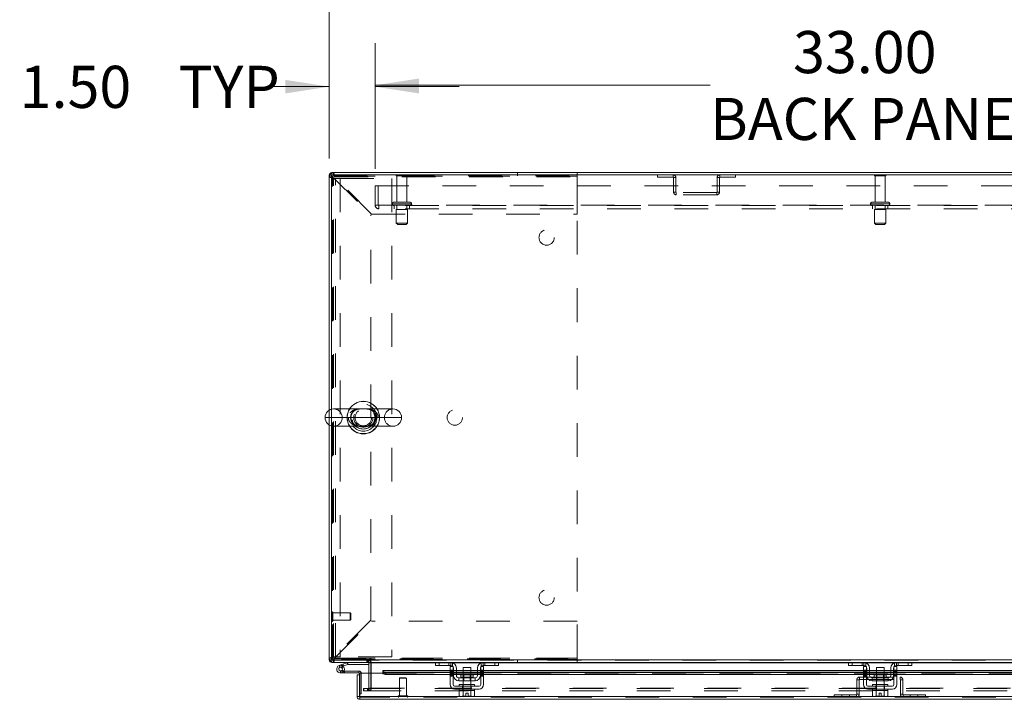
# Model space of a CAD drawing. Units: inches. Extents: x 0 to 23.4, y 0 to 16.5.
# Drawn here: x 3.3 to 6.2, y 13.4 to 15.4 of the extents above; entities that cross this region are included whole.
import ezdxf

# ---------------------------------------------------------------- set-up
doc = ezdxf.new("R2010")
doc.units = ezdxf.units.IN
doc.header["$MEASUREMENT"] = 0
doc.linetypes.add('HIDDEN', pattern=[0.075, 0.05, -0.025])
doc.styles.add('SLDTEXTSTYLE0', font='TXT', dxfattribs={"width": 0.75})
doc.dimstyles.new('SLDDIMSTYLE0', dxfattribs={"dimtxt": 0.125, "dimasz": 0.13, "dimexe": 0, "dimexo": 0.0625, "dimgap": 0.03125, "dimtad": 0, "dimtih": 1, "dimtoh": 1, "dimlfac": 11, "dimrnd": 1e-09, "dimzin": 4, "dimdsep": 46, "dimtxsty": 'SLDTEXTSTYLE0', "dimsah": 1, "dimcen": 0.09, "dimadec": 0, "dimazin": 1, "dimtfac": 1, "dimtofl": 0, "dimtmove": 0, "dimatfit": 3, "dimfxl": 1, "dimfrac": 2, "dimtolj": 1, "dimtzin": 12, "dimarcsym": 0})
doc.dimstyles.new('SLDDIMSTYLE4', dxfattribs={"dimtxt": 0.125, "dimasz": 0.13, "dimexe": 0, "dimexo": 0.0625, "dimgap": 0.03125, "dimtad": 0, "dimtih": 1, "dimtoh": 1, "dimlfac": 11, "dimrnd": 1e-09, "dimzin": 4, "dimdsep": 46, "dimtxsty": 'SLDTEXTSTYLE0', "dimsah": 1, "dimcen": 0.09, "dimadec": 0, "dimazin": 1, "dimtfac": 1, "dimtmove": 0, "dimatfit": 0, "dimfxl": 1, "dimfrac": 2, "dimtolj": 1, "dimtzin": 12, "dimarcsym": 0})

# ---------------------------------------------------------------- blocks, each defined once
blk = doc.blocks.new('_D_16')
at = {"color": 7, "linetype": 'Continuous', "lineweight": 0}
for p, q in [((4.2228, 15.0049), (4.2228, 15.7647)), ((5.6513, 15.7643), (6.067, 15.7643)), ((7.4955, 15.0049), (7.4955, 15.7647)), ((4.2228, 15.6397), (5.5267, 15.6397)), ((7.4955, 15.6397), (6.1916, 15.6397)), ((6.067, 15.5151), (5.6513, 15.5151))]:
    blk.add_line(p, q, dxfattribs=at)
for centre, start, end in [((5.6513, 15.6397), 90, 270), ((6.067, 15.6397), 270, 90)]:
    blk.add_arc(centre, 0.1246, start, end, dxfattribs=at)
for points in [[(4.2228, 15.6397), (4.3528, 15.6197), (4.3528, 15.6597)], [(7.4955, 15.6397), (7.3655, 15.6597), (7.3655, 15.6197)]]:
    blk.add_solid(points, dxfattribs=at)
at = {"color": 7, "linetype": 'Continuous', "lineweight": 0, "insert": (5.6513, 15.7016, 0.0004), "char_height": 0.125, "attachment_point": 1, "style": 'SLDTEXTSTYLE0'}
blk.add_mtext('36.00', dxfattribs=at)
blk = doc.blocks.new('_D_18')
at = {"color": 7, "linetype": 'Continuous', "lineweight": 0}
for p, q in [((4.2228, 15.0049), (4.2228, 15.343)), ((4.3591, 14.9739), (4.3591, 15.343)), ((4.2228, 15.218), (4.0428, 15.218)), ((4.3591, 15.218), (4.6091, 15.218))]:
    blk.add_line(p, q, dxfattribs=at)
for points in [[(4.2228, 15.218), (4.0928, 15.238), (4.0928, 15.198)], [(4.3591, 15.218), (4.4891, 15.198), (4.4891, 15.238)]]:
    blk.add_solid(points, dxfattribs=at)
at = {"color": 7, "linetype": 'Continuous', "lineweight": 0, "char_height": 0.125, "attachment_point": 1, "style": 'SLDTEXTSTYLE0'}
for s, insert in [('1.50', (3.3036, 15.2799, 0.0004)), ('TYP', (3.7753, 15.2799, 0.0004))]:
    blk.add_mtext(s, dxfattribs=dict(at, insert=insert))
blk = doc.blocks.new('_D_19')
at = {"color": 7, "linetype": 'Continuous', "lineweight": 0}
for p, q in [((4.3591, 14.9739), (4.3591, 15.347)), ((7.3591, 14.9739), (7.3591, 15.347)), ((4.3591, 15.222), (5.3539, 15.222)), ((7.3591, 15.222), (6.3644, 15.222))]:
    blk.add_line(p, q, dxfattribs=at)
for points in [[(4.3591, 15.222), (4.4891, 15.202), (4.4891, 15.242)], [(7.3591, 15.222), (7.2291, 15.242), (7.2291, 15.202)]]:
    blk.add_solid(points, dxfattribs=at)
at = {"color": 7, "linetype": 'Continuous', "lineweight": 0, "char_height": 0.125, "attachment_point": 1, "style": 'SLDTEXTSTYLE0'}
for s, insert in [('33.00', (5.6005, 15.3831, 0.0004)), ('BACK PANEL', (5.3539, 15.1847, 0.0004))]:
    blk.add_mtext(s, dxfattribs=dict(at, insert=insert))

msp = doc.modelspace()

# ---------------------------------------------------------------- linework, layer by layer
at = {"color": 7, "linetype": 'Continuous', "lineweight": 15}
for p, q in [((4.22957, 14.95486), (4.22278, 14.95486)), ((4.22278, 14.25741), (4.22278, 14.95486)), ((7.48872, 14.95604), (4.22957, 14.95604)), ((4.22957, 14.95604), (4.22957, 14.26029)), ((4.23075, 14.95604), (4.23075, 14.96283)), ((7.48753, 14.96283), (4.23075, 14.96283)), ((4.41218, 14.26112), (4.23605, 14.26112)), ((4.22278, 13.51626), (4.22278, 14.2137)), ((4.22957, 14.21082), (4.22957, 13.51507)), ((4.23605, 14.20999), (4.41218, 14.20999)), ((4.22957, 13.51626), (4.22278, 13.51626)), ((4.22957, 13.51507), (4.34327, 13.51507)), ((4.23075, 13.51507), (4.23075, 13.50828)), ((4.34099, 13.50828), (4.34099, 13.51507)), ((4.34327, 13.51965), (4.34327, 13.51507)), ((4.34667, 13.51626), (4.34667, 13.51965)), ((4.34667, 13.51626), (7.37162, 13.51626)), ((4.34667, 13.50828), (4.34667, 13.51626)), ((4.34099, 13.50828), (4.23075, 13.50828)), ((4.25275, 13.49951), (4.26343, 13.5034)), ((4.25275, 13.49951), (4.25469, 13.49417)), ((4.25469, 13.49417), (4.26537, 13.49806)), ((4.26467, 13.49688), (4.26065, 13.49286)), ((4.26343, 13.5034), (4.27571, 13.50787)), ((4.26343, 13.5034), (4.26537, 13.49806)), ((4.26467, 13.49688), (4.26394, 13.49754)), ((4.26537, 13.49806), (4.27765, 13.50253)), ((4.26648, 13.48315), (4.268, 13.48315)), ((4.268, 13.48315), (4.268, 13.47747)), ((4.31118, 13.48315), (4.268, 13.48315)), ((4.27765, 13.50253), (4.27571, 13.50787)), ((4.27805, 13.5026), (4.27805, 13.50828)), ((4.27805, 13.5026), (4.34099, 13.5026)), ((4.31118, 13.47747), (4.31118, 13.48315)), ((4.34099, 13.5071), (4.34099, 13.47641)), ((4.53952, 13.50828), (4.34667, 13.50828)), ((4.34667, 13.50828), (4.34667, 13.5071)), ((4.34667, 13.47641), (4.34667, 13.5071)), ((4.58232, 13.48438), (4.38183, 13.48438)), ((4.38183, 13.4834), (4.38183, 13.48438)), ((4.38183, 13.47751), (4.38183, 13.4834)), ((4.38183, 13.4834), (4.38183, 13.48331)), ((4.53823, 13.49965), (4.53823, 13.50828)), ((4.54914, 13.49965), (4.53823, 13.49965)), ((4.53952, 13.50828), (4.54914, 13.50828)), ((4.54914, 13.50828), (4.54914, 13.49965)), ((4.58369, 13.50828), (4.54914, 13.50828)), ((4.58369, 13.49965), (4.54914, 13.49965)), ((4.58232, 13.49692), (4.59096, 13.49692)), ((4.58232, 13.48556), (4.58232, 13.49692)), ((4.59096, 13.48556), (4.58232, 13.48556)), ((4.58232, 13.48556), (4.58232, 13.44283)), ((4.68005, 13.50828), (4.58369, 13.50828)), ((4.59096, 13.49692), (4.59096, 13.48556)), ((4.59096, 13.44283), (4.59096, 13.48556)), ((4.59187, 13.48438), (4.59096, 13.48438)), ((4.59187, 13.4701), (4.59187, 13.49146)), ((4.60051, 13.49146), (4.60051, 13.4701)), ((4.62051, 13.48438), (4.60051, 13.48438)), ((4.62051, 13.49328), (4.62051, 13.47165)), ((4.64323, 13.49328), (4.62051, 13.49328)), ((4.64323, 13.47165), (4.64323, 13.49328)), ((4.66323, 13.48438), (4.64323, 13.48438)), ((4.66323, 13.4701), (4.66323, 13.49146)), ((4.67187, 13.4701), (4.67187, 13.49146)), ((4.67278, 13.48438), (4.67187, 13.48438)), ((4.67278, 13.49692), (4.68142, 13.49692)), ((4.67278, 13.48556), (4.67278, 13.49692)), ((4.68142, 13.48556), (4.67278, 13.48556)), ((4.67278, 13.48556), (4.67278, 13.44283)), ((4.7146, 13.50828), (4.68005, 13.50828)), ((4.7146, 13.49965), (4.68005, 13.49965)), ((4.68142, 13.49692), (4.68142, 13.48556)), ((4.68142, 13.44283), (4.68142, 13.48556)), ((5.8096, 13.48438), (4.68142, 13.48438)), ((4.7146, 13.49965), (4.7146, 13.50828)), ((4.7146, 13.50828), (4.72422, 13.50828)), ((4.72551, 13.49965), (4.7146, 13.49965)), ((5.7668, 13.50828), (4.72422, 13.50828)), ((4.72551, 13.50828), (4.72551, 13.49965)), ((5.76551, 13.49965), (5.76551, 13.50828)), ((5.77642, 13.49965), (5.76551, 13.49965)), ((5.7668, 13.50828), (5.77642, 13.50828)), ((5.77642, 13.50828), (5.77642, 13.49965)), ((5.81096, 13.50828), (5.77642, 13.50828)), ((5.81096, 13.49965), (5.77642, 13.49965)), ((5.8096, 13.49692), (5.81823, 13.49692)), ((5.8096, 13.48556), (5.8096, 13.49692)), ((5.81823, 13.48556), (5.8096, 13.48556)), ((5.8096, 13.48556), (5.8096, 13.44283)), ((5.90732, 13.50828), (5.81096, 13.50828)), ((5.81823, 13.49692), (5.81823, 13.48556)), ((5.81823, 13.44283), (5.81823, 13.48556)), ((5.81914, 13.48438), (5.81823, 13.48438)), ((5.81914, 13.4701), (5.81914, 13.49146)), ((5.82778, 13.49146), (5.82778, 13.4701)), ((5.84778, 13.48438), (5.82778, 13.48438)), ((5.84778, 13.49328), (5.84778, 13.47165)), ((5.87051, 13.49328), (5.84778, 13.49328)), ((5.87051, 13.47165), (5.87051, 13.49328)), ((5.89051, 13.48438), (5.87051, 13.48438)), ((5.89051, 13.4701), (5.89051, 13.49146)), ((5.89914, 13.4701), (5.89914, 13.49146)), ((5.90005, 13.48438), (5.89914, 13.48438)), ((5.90005, 13.49692), (5.90869, 13.49692)), ((5.90005, 13.48556), (5.90005, 13.49692)), ((5.90869, 13.48556), (5.90005, 13.48556)), ((5.90005, 13.48556), (5.90005, 13.44283)), ((5.94187, 13.50828), (5.90732, 13.50828)), ((5.94187, 13.49965), (5.90732, 13.49965)), ((5.90869, 13.49692), (5.90869, 13.48556)), ((5.90869, 13.44283), (5.90869, 13.48556)), ((7.03687, 13.48438), (5.90869, 13.48438)), ((5.94187, 13.49965), (5.94187, 13.50828)), ((5.94187, 13.50828), (5.95149, 13.50828)), ((5.95278, 13.49965), (5.94187, 13.49965)), ((6.99407, 13.50828), (5.95149, 13.50828)), ((5.95278, 13.50828), (5.95278, 13.49965)), ((4.25664, 13.47747), (4.268, 13.47747)), ((4.31118, 13.47747), (4.268, 13.47747)), ((4.30557, 13.40711), (4.30557, 13.47141)), ((4.31236, 13.47141), (4.30557, 13.47141)), ((4.31236, 13.47141), (4.31236, 13.47629)), ((4.31236, 13.40711), (4.31236, 13.47141)), ((4.31365, 13.40711), (4.31365, 13.47641)), ((4.31365, 13.47641), (4.38183, 13.47641)), ((4.38183, 13.47743), (4.38183, 13.47751)), ((4.38183, 13.47751), (4.38183, 13.47641)), ((4.39092, 13.47885), (4.39092, 13.47297)), ((4.39092, 13.47885), (4.58232, 13.47885)), ((4.39092, 13.47297), (4.58232, 13.47297)), ((4.59096, 13.47885), (4.59187, 13.47885)), ((4.59096, 13.47297), (4.59187, 13.47297)), ((4.60051, 13.47885), (4.62051, 13.47885)), ((4.60051, 13.47297), (4.62051, 13.47297)), ((4.65596, 13.46283), (4.60778, 13.46283)), ((4.60778, 13.46283), (4.60778, 13.45419)), ((4.60778, 13.45419), (4.65596, 13.45419)), ((4.61373, 13.47165), (4.61373, 13.46465)), ((4.65001, 13.47165), (4.61373, 13.47165)), ((4.62051, 13.45419), (4.62051, 13.44283)), ((4.64323, 13.47885), (4.66323, 13.47885)), ((4.64323, 13.47297), (4.66323, 13.47297)), ((4.64323, 13.44283), (4.64323, 13.45419)), ((4.65001, 13.46465), (4.65001, 13.47165)), ((4.65596, 13.45419), (4.65596, 13.46283)), ((4.67187, 13.47885), (4.67278, 13.47885)), ((4.67187, 13.47297), (4.67278, 13.47297)), ((4.68142, 13.47885), (5.8096, 13.47885)), ((4.68142, 13.47297), (5.8096, 13.47297)), ((5.81823, 13.47885), (5.81914, 13.47885)), ((5.81823, 13.47297), (5.81914, 13.47297)), ((5.82778, 13.47885), (5.84778, 13.47885)), ((5.82778, 13.47297), (5.84778, 13.47297)), ((5.88323, 13.46283), (5.83505, 13.46283)), ((5.83505, 13.46283), (5.83505, 13.45419)), ((5.83505, 13.45419), (5.88323, 13.45419)), ((5.84101, 13.47165), (5.84101, 13.46465)), ((5.87728, 13.47165), (5.84101, 13.47165)), ((5.84778, 13.45419), (5.84778, 13.44283)), ((5.87051, 13.47885), (5.89051, 13.47885)), ((5.87051, 13.47297), (5.89051, 13.47297)), ((5.87051, 13.44283), (5.87051, 13.45419)), ((5.87728, 13.46465), (5.87728, 13.47165)), ((5.88323, 13.45419), (5.88323, 13.46283)), ((5.89914, 13.47885), (5.90005, 13.47885)), ((5.89914, 13.47297), (5.90005, 13.47297)), ((5.90869, 13.47885), (7.03687, 13.47885)), ((5.90869, 13.47297), (7.03687, 13.47297)), ((4.66823, 13.43828), (4.59551, 13.43828)), ((4.59551, 13.42965), (4.66823, 13.42965)), ((4.60892, 13.4251), (4.60892, 13.40959)), ((4.60915, 13.4251), (4.60892, 13.4251)), ((4.60914, 13.44283), (4.60914, 13.43828)), ((4.60914, 13.44283), (4.6546, 13.44283)), ((4.60914, 13.42965), (4.60914, 13.4251)), ((4.60914, 13.4251), (4.6204, 13.4251)), ((4.62038, 13.4251), (4.62015, 13.4251)), ((4.62038, 13.40959), (4.62038, 13.4251)), ((4.6204, 13.4251), (4.62038, 13.4251)), ((4.6204, 13.4251), (4.6204, 13.40959)), ((4.62087, 13.4251), (4.6204, 13.4251)), ((4.62087, 13.4251), (4.64287, 13.4251)), ((4.64333, 13.4251), (4.64287, 13.4251)), ((4.64333, 13.40959), (4.64333, 13.4251)), ((4.64336, 13.4251), (4.64333, 13.4251)), ((4.64336, 13.4251), (4.64336, 13.40959)), ((4.64359, 13.4251), (4.64336, 13.4251)), ((4.64336, 13.4251), (4.6546, 13.4251)), ((4.65482, 13.4251), (4.65459, 13.4251)), ((4.6546, 13.43828), (4.6546, 13.44283)), ((4.6546, 13.4251), (4.6546, 13.42965)), ((4.65482, 13.40959), (4.65482, 13.4251)), ((5.89551, 13.43828), (5.82278, 13.43828)), ((5.82278, 13.42965), (5.89551, 13.42965)), ((5.83619, 13.4251), (5.83619, 13.40959)), ((5.83642, 13.4251), (5.83619, 13.4251)), ((5.83642, 13.44283), (5.83642, 13.43828)), ((5.83642, 13.44283), (5.88187, 13.44283)), ((5.83642, 13.42965), (5.83642, 13.4251)), ((5.83642, 13.4251), (5.84768, 13.4251)), ((5.84766, 13.4251), (5.84742, 13.4251)), ((5.84766, 13.40959), (5.84766, 13.4251)), ((5.84768, 13.4251), (5.84766, 13.4251)), ((5.84768, 13.4251), (5.84768, 13.40959)), ((5.84814, 13.4251), (5.84768, 13.4251)), ((5.84814, 13.4251), (5.87015, 13.4251)), ((5.87061, 13.4251), (5.87015, 13.4251)), ((5.87061, 13.40959), (5.87061, 13.4251)), ((5.87063, 13.4251), (5.87061, 13.4251)), ((5.87063, 13.4251), (5.87063, 13.40959)), ((5.87086, 13.4251), (5.87063, 13.4251)), ((5.87063, 13.4251), (5.88187, 13.4251)), ((5.88187, 13.43828), (5.88187, 13.44283)), ((5.88187, 13.4251), (5.88187, 13.42965)), ((5.8821, 13.4251), (5.88187, 13.4251)), ((5.8821, 13.40959), (5.8821, 13.4251)), ((4.30557, 13.40711), (4.31236, 13.40711)), ((4.31236, 13.41502), (4.31365, 13.41502)), ((4.31355, 13.40593), (4.31355, 13.39914)), ((7.40269, 13.39914), (4.31355, 13.39914)), ((7.40259, 13.40711), (4.31365, 13.40711)), ((4.60892, 13.40959), (4.61196, 13.40783)), ((4.60892, 13.40959), (4.61413, 13.40783)), ((4.61196, 13.40783), (4.61413, 13.40783)), ((4.61517, 13.40783), (4.61413, 13.40783)), ((4.61517, 13.40783), (4.62038, 13.40959)), ((4.61517, 13.40783), (4.62846, 13.40783)), ((4.6204, 13.40959), (4.62038, 13.40959)), ((4.6204, 13.40959), (4.62846, 13.40798)), ((4.62846, 13.41701), (4.63528, 13.41701)), ((4.62846, 13.40798), (4.62846, 13.41701)), ((4.62846, 13.40783), (4.62846, 13.40798)), ((4.63528, 13.41701), (4.63528, 13.40798)), ((4.63528, 13.40798), (4.64333, 13.40959)), ((4.63528, 13.40798), (4.63528, 13.40783)), ((4.63528, 13.40783), (4.64857, 13.40783)), ((4.64333, 13.40959), (4.64336, 13.40959)), ((4.64336, 13.40959), (4.64857, 13.40783)), ((4.64961, 13.40783), (4.64857, 13.40783)), ((4.64961, 13.40783), (4.65482, 13.40959)), ((4.64961, 13.40783), (4.65178, 13.40783)), ((4.65178, 13.40783), (4.65482, 13.40959)), ((5.83619, 13.40959), (5.83923, 13.40783)), ((5.83619, 13.40959), (5.8414, 13.40783)), ((5.83923, 13.40783), (5.8414, 13.40783)), ((5.84244, 13.40783), (5.8414, 13.40783)), ((5.84244, 13.40783), (5.84766, 13.40959)), ((5.84244, 13.40783), (5.85573, 13.40783)), ((5.84768, 13.40959), (5.84766, 13.40959)), ((5.84768, 13.40959), (5.85573, 13.40798)), ((5.85573, 13.41701), (5.86255, 13.41701)), ((5.85573, 13.40798), (5.85573, 13.41701)), ((5.85573, 13.40783), (5.85573, 13.40798)), ((5.86255, 13.41701), (5.86255, 13.40798)), ((5.86255, 13.40798), (5.87061, 13.40959)), ((5.86255, 13.40798), (5.86255, 13.40783)), ((5.86255, 13.40783), (5.87584, 13.40783)), ((5.87061, 13.40959), (5.87063, 13.40959)), ((5.87063, 13.40959), (5.87584, 13.40783)), ((5.87688, 13.40783), (5.87584, 13.40783)), ((5.87688, 13.40783), (5.8821, 13.40959)), ((5.87688, 13.40783), (5.87905, 13.40783)), ((5.87905, 13.40783), (5.8821, 13.40959))]:
    msp.add_line(p, q, dxfattribs=at)
at = {"color": 7, "linetype": 'HIDDEN', "lineweight": 0}
for p, q in [((4.22957, 14.95486), (4.22278, 14.95486)), ((4.23223, 14.94983), (4.22278, 14.94983)), ((4.22957, 14.94578), (4.25539, 14.94578)), ((4.23075, 14.95604), (4.23075, 14.96283)), ((4.23223, 14.95183), (4.23223, 14.94983)), ((4.95951, 14.95183), (4.23223, 14.95183)), ((4.23223, 13.52128), (4.23223, 14.94983)), ((4.23578, 14.95337), (4.23578, 14.96283)), ((4.23578, 14.95337), (4.9596, 14.95337)), ((4.23578, 13.52381), (4.23578, 14.9473)), ((4.23578, 14.9473), (4.34596, 14.83712)), ((4.23831, 14.94983), (4.9596, 14.94983)), ((4.34849, 14.83965), (4.23831, 14.94983)), ((4.24175, 13.52533), (4.24175, 14.94578)), ((4.25539, 14.94578), (4.25539, 13.52533)), ((4.25539, 14.94578), (4.40912, 14.94578)), ((4.40912, 14.94578), (4.40912, 13.52533)), ((4.45596, 14.95504), (4.42142, 14.95504)), ((4.45369, 14.95276), (4.42369, 14.95276)), ((4.42369, 14.95276), (4.42369, 14.87504)), ((4.45369, 14.87504), (4.45369, 14.95276)), ((4.78243, 14.95337), (4.78243, 14.96283)), ((4.95951, 13.51928), (4.95951, 14.95183)), ((4.9596, 14.94983), (4.9596, 14.96283)), ((4.9596, 14.83965), (4.9596, 14.94983)), ((5.19775, 14.95604), (5.19775, 14.94925)), ((5.19775, 14.94925), (5.24432, 14.94925)), ((5.24432, 14.94925), (5.24432, 14.95604)), ((5.24551, 14.94806), (5.24551, 14.90492)), ((5.24551, 14.94806), (5.2523, 14.94806)), ((5.2523, 14.94806), (5.2523, 14.90492)), ((5.38187, 14.94806), (5.37508, 14.94806)), ((5.37508, 14.90492), (5.37508, 14.94806)), ((5.38187, 14.90492), (5.38187, 14.94806)), ((5.38305, 14.94925), (5.38305, 14.95604)), ((5.38305, 14.94925), (5.42962, 14.94925)), ((5.42962, 14.95604), (5.42962, 14.94925)), ((5.87439, 14.95504), (5.84187, 14.95504)), ((5.87238, 14.95276), (5.84414, 14.95276)), ((5.84414, 14.95276), (5.84414, 14.87504)), ((5.87414, 14.95276), (5.87238, 14.95276)), ((5.87414, 14.87504), (5.87414, 14.95276)), ((5.87642, 14.95504), (5.87439, 14.95504)), ((4.35914, 14.86631), (4.35914, 14.92386)), ((4.35914, 14.92386), (7.35914, 14.92386)), ((4.3686, 14.92386), (4.3686, 14.86631)), ((5.2523, 14.90492), (5.24551, 14.90492)), ((5.25348, 14.90374), (5.25348, 14.89695)), ((5.3739, 14.90374), (5.25348, 14.90374)), ((5.3739, 14.89695), (5.25348, 14.89695)), ((5.3739, 14.90374), (5.3739, 14.89695)), ((5.37508, 14.90492), (5.38187, 14.90492)), ((4.35914, 14.86631), (4.36978, 14.86631)), ((4.36978, 14.86631), (7.34851, 14.86631)), ((4.36978, 14.86631), (4.36978, 14.85567)), ((7.34851, 14.86513), (4.36978, 14.86513)), ((7.34851, 14.85567), (4.36978, 14.85567)), ((4.41028, 14.87049), (4.46695, 14.87049)), ((4.46699, 14.87049), (4.41028, 14.87049)), ((4.41028, 14.87049), (4.41028, 14.86967)), ((4.41028, 14.86967), (4.46695, 14.86967)), ((4.46699, 14.86967), (4.41028, 14.86967)), ((4.4671, 14.87049), (4.41045, 14.87049)), ((4.4671, 14.86967), (4.41045, 14.86967)), ((4.46255, 14.87504), (4.41482, 14.87504)), ((4.41596, 14.86513), (4.41596, 14.85567)), ((4.42369, 14.86513), (4.42369, 14.85376)), ((4.45369, 14.85376), (4.45369, 14.86513)), ((4.46142, 14.85567), (4.46142, 14.86513)), ((4.4671, 14.86967), (4.4671, 14.87049)), ((5.83073, 14.87049), (5.83073, 14.86967)), ((5.88751, 14.87049), (5.83077, 14.87049)), ((5.88751, 14.86967), (5.83077, 14.86967)), ((5.83085, 14.87049), (5.88755, 14.87049)), ((5.83085, 14.86967), (5.88755, 14.86967)), ((5.88021, 14.87504), (5.83528, 14.87504)), ((5.83642, 14.86513), (5.83642, 14.85567)), ((5.84414, 14.86513), (5.84414, 14.85376)), ((5.87414, 14.85376), (5.87414, 14.86513)), ((5.88301, 14.87504), (5.88021, 14.87504)), ((5.88187, 14.85567), (5.88187, 14.86513)), ((5.88755, 14.86967), (5.88755, 14.87049)), ((4.34596, 13.634), (4.34596, 14.83712)), ((4.34849, 14.83965), (4.9596, 14.83965)), ((4.45573, 14.85376), (4.42164, 14.85376)), ((4.42164, 14.85376), (4.42164, 14.81286)), ((4.45573, 14.81286), (4.45573, 14.85376)), ((5.87419, 14.85376), (5.8421, 14.85376)), ((5.8421, 14.85376), (5.8421, 14.81286)), ((5.87619, 14.85376), (5.87419, 14.85376)), ((5.87619, 14.81286), (5.87619, 14.85376)), ((4.45573, 14.81286), (4.42164, 14.81286)), ((4.42164, 14.81286), (4.42619, 14.80831)), ((4.45119, 14.80831), (4.42619, 14.80831)), ((4.45119, 14.80831), (4.45573, 14.81286)), ((5.87419, 14.81286), (5.8421, 14.81286)), ((5.8421, 14.81286), (5.84664, 14.80831)), ((5.87018, 14.80831), (5.84664, 14.80831)), ((5.87164, 14.80831), (5.87018, 14.80831)), ((5.87164, 14.80831), (5.87619, 14.81286)), ((5.87619, 14.81286), (5.87419, 14.81286)), ((4.22278, 14.2137), (4.22278, 14.25741)), ((4.22957, 14.26029), (4.22957, 14.21082)), ((4.2795, 14.23556), (4.21048, 14.23556)), ((4.26162, 14.23556), (4.38662, 14.23556)), ((4.23143, 13.65896), (4.23129, 13.65896)), ((4.23129, 13.63038), (4.23129, 13.65893)), ((4.23143, 13.63038), (4.23143, 13.65893)), ((4.23315, 13.65), (4.23315, 13.65724)), ((4.23129, 13.63033), (4.23143, 13.63033)), ((4.28505, 13.65538), (4.23315, 13.65538)), ((4.23315, 13.63205), (4.23315, 13.65)), ((4.23315, 13.63391), (4.28505, 13.63391)), ((4.34596, 13.634), (4.23578, 13.52381)), ((4.23831, 13.52128), (4.34849, 13.63146)), ((4.28505, 13.64921), (4.28505, 13.65538)), ((4.28684, 13.65359), (4.28505, 13.65538)), ((4.28505, 13.63391), (4.28505, 13.64921)), ((4.28505, 13.63391), (4.28684, 13.6357)), ((4.28684, 13.64845), (4.28684, 13.65359)), ((4.28684, 13.6357), (4.28684, 13.64845)), ((4.9596, 13.63146), (4.34849, 13.63146)), ((4.9596, 13.52128), (4.9596, 13.63146)), ((4.23223, 13.52128), (4.22278, 13.52128)), ((4.22957, 13.51626), (4.22278, 13.51626)), ((4.25539, 13.52533), (4.22957, 13.52533)), ((4.23075, 13.51507), (4.23075, 13.50828)), ((4.23223, 13.52128), (4.23223, 13.51928)), ((4.23223, 13.51928), (4.95951, 13.51928)), ((4.23578, 13.51774), (4.23578, 13.50828)), ((4.9596, 13.51774), (4.23578, 13.51774)), ((4.23831, 13.52128), (4.9596, 13.52128)), ((4.3445, 13.52128), (4.23831, 13.52128)), ((4.40912, 13.52533), (4.25539, 13.52533)), ((4.33471, 13.51507), (4.33471, 13.50828)), ((4.33641, 13.50828), (4.33641, 13.51507)), ((4.33981, 13.50828), (4.33981, 13.51507)), ((4.34099, 13.51499), (4.33981, 13.51507)), ((4.9596, 13.52128), (4.34544, 13.52128)), ((7.37162, 13.51626), (4.34667, 13.51626)), ((7.37162, 13.51507), (4.34667, 13.51507)), ((4.78243, 13.51774), (4.78243, 13.50828)), ((4.9596, 13.50828), (4.9596, 13.52128)), ((4.25469, 13.49417), (4.25275, 13.49951)), ((4.25664, 13.48315), (4.25664, 13.47747)), ((4.25664, 13.48315), (4.26648, 13.48315)), ((4.2666, 13.48337), (4.26162, 13.4861)), ((4.26343, 13.5034), (4.26537, 13.49806)), ((4.27765, 13.50253), (4.27571, 13.50787)), ((4.27805, 13.5026), (4.27805, 13.50828)), ((4.31118, 13.47747), (4.31118, 13.48315)), ((4.34667, 13.50828), (4.34099, 13.50828)), ((4.34099, 13.5071), (4.34099, 13.50828)), ((4.34099, 13.5071), (4.34778, 13.5071)), ((4.34667, 13.5071), (7.37162, 13.5071)), ((4.34667, 13.5071), (4.34778, 13.5071)), ((4.34778, 13.5071), (4.34778, 13.43214)), ((7.3344, 13.48331), (4.38183, 13.48331)), ((4.53823, 13.5071), (4.58988, 13.5071)), ((4.54914, 13.49965), (4.54914, 13.50828)), ((4.57823, 13.50828), (4.57823, 13.49965)), ((4.58232, 13.48556), (4.59096, 13.48556)), ((4.59096, 13.48438), (4.58232, 13.48438)), ((4.58232, 13.48331), (4.59096, 13.48331)), ((4.59096, 13.48277), (4.58232, 13.48277)), ((4.58369, 13.50828), (4.58369, 13.49965)), ((4.58914, 13.49756), (4.58914, 13.50737)), ((4.60051, 13.48438), (4.59187, 13.48438)), ((4.59187, 13.48331), (4.60051, 13.48331)), ((4.64323, 13.48438), (4.62051, 13.48438)), ((4.62051, 13.48331), (4.64323, 13.48331)), ((4.67187, 13.48438), (4.66323, 13.48438)), ((4.66323, 13.48331), (4.67187, 13.48331)), ((4.67278, 13.48556), (4.68142, 13.48556)), ((4.68142, 13.48438), (4.67278, 13.48438)), ((4.67278, 13.48331), (4.68142, 13.48331)), ((4.68142, 13.48277), (4.67278, 13.48277)), ((4.67386, 13.5071), (4.72551, 13.5071)), ((4.6746, 13.50737), (4.6746, 13.49756)), ((4.68005, 13.49965), (4.68005, 13.50828)), ((4.68551, 13.49965), (4.68551, 13.50828)), ((4.7146, 13.50828), (4.7146, 13.49965)), ((5.76551, 13.5071), (5.81715, 13.5071)), ((5.77642, 13.49965), (5.77642, 13.50828)), ((5.80551, 13.49965), (5.80551, 13.50828)), ((5.81823, 13.48556), (5.8096, 13.48556)), ((5.81823, 13.48438), (5.8096, 13.48438)), ((5.8096, 13.48331), (5.81823, 13.48331)), ((5.81823, 13.48277), (5.8096, 13.48277)), ((5.81096, 13.50828), (5.81096, 13.49965)), ((5.81642, 13.50737), (5.81642, 13.49756)), ((5.82778, 13.48438), (5.81914, 13.48438)), ((5.81914, 13.48331), (5.82778, 13.48331)), ((5.87051, 13.48438), (5.84778, 13.48438)), ((5.84778, 13.48331), (5.87051, 13.48331)), ((5.89914, 13.48438), (5.89051, 13.48438)), ((5.89051, 13.48331), (5.89914, 13.48331)), ((5.90869, 13.48556), (5.90005, 13.48556)), ((5.90869, 13.48438), (5.90005, 13.48438)), ((5.90005, 13.48331), (5.90869, 13.48331)), ((5.90869, 13.48277), (5.90005, 13.48277)), ((5.90113, 13.5071), (5.95278, 13.5071)), ((5.90187, 13.49756), (5.90187, 13.50737)), ((5.90732, 13.49965), (5.90732, 13.50828)), ((5.91278, 13.50828), (5.91278, 13.49965)), ((5.94187, 13.50828), (5.94187, 13.49965)), ((4.31236, 13.47629), (4.31805, 13.47629)), ((4.31365, 13.47629), (4.31805, 13.47629)), ((4.31805, 13.41502), (4.31805, 13.47629)), ((4.34099, 13.47641), (4.34099, 13.43214)), ((4.34667, 13.43214), (4.34667, 13.47641)), ((7.33441, 13.47759), (4.38183, 13.47759)), ((7.3344, 13.47743), (4.38183, 13.47743)), ((4.38183, 13.47641), (7.33441, 13.47641)), ((4.38211, 13.47641), (7.33413, 13.47641)), ((4.39092, 13.47297), (4.39092, 13.47885)), ((4.43299, 13.46319), (4.4312, 13.4614)), ((4.45196, 13.4614), (4.4312, 13.4614)), ((4.4312, 13.4614), (4.4312, 13.40951)), ((4.45089, 13.46319), (4.43299, 13.46319)), ((4.45267, 13.4614), (4.45089, 13.46319)), ((4.45267, 13.4614), (4.45196, 13.4614)), ((4.45267, 13.40951), (4.45267, 13.4614)), ((4.59096, 13.48004), (4.58232, 13.48004)), ((4.58232, 13.47885), (4.59096, 13.47885)), ((4.58232, 13.47731), (4.59096, 13.47731)), ((4.59096, 13.47362), (4.58232, 13.47362)), ((4.58232, 13.47297), (4.59096, 13.47297)), ((4.58232, 13.4709), (4.59096, 13.4709)), ((4.58232, 13.46817), (4.59096, 13.46817)), ((4.59187, 13.47885), (4.60051, 13.47885)), ((4.59187, 13.47297), (4.60051, 13.47297)), ((4.63187, 13.46465), (4.61373, 13.46465)), ((4.61378, 13.46465), (4.64996, 13.46465)), ((4.62051, 13.47885), (4.64323, 13.47885)), ((4.62051, 13.47297), (4.64323, 13.47297)), ((4.62051, 13.47165), (4.62051, 13.45419)), ((4.62219, 13.47165), (4.62219, 13.45419)), ((4.65001, 13.46465), (4.63187, 13.46465)), ((4.64155, 13.45419), (4.64155, 13.47165)), ((4.64323, 13.45419), (4.64323, 13.47165)), ((4.66323, 13.47885), (4.67187, 13.47885)), ((4.66323, 13.47297), (4.67187, 13.47297)), ((4.67278, 13.48004), (4.68142, 13.48004)), ((4.67278, 13.47885), (4.68142, 13.47885)), ((4.68142, 13.47731), (4.67278, 13.47731)), ((4.68142, 13.47362), (4.67278, 13.47362)), ((4.67278, 13.47297), (4.68142, 13.47297)), ((4.68142, 13.4709), (4.67278, 13.4709)), ((4.67278, 13.46817), (4.68142, 13.46817)), ((5.79673, 13.45704), (5.78994, 13.45704)), ((5.78994, 13.45704), (5.78994, 13.4139)), ((5.79673, 13.45704), (5.79673, 13.4139)), ((5.79791, 13.45823), (5.79791, 13.46502)), ((5.79791, 13.46502), (5.91833, 13.46502)), ((5.79791, 13.45823), (5.91833, 13.45823)), ((5.81823, 13.48004), (5.8096, 13.48004)), ((5.8096, 13.47885), (5.81823, 13.47885)), ((5.8096, 13.47731), (5.81823, 13.47731)), ((5.8096, 13.47362), (5.81823, 13.47362)), ((5.8096, 13.47297), (5.81823, 13.47297)), ((5.8096, 13.4709), (5.81823, 13.4709)), ((5.8096, 13.46817), (5.81823, 13.46817)), ((5.81914, 13.47885), (5.82778, 13.47885)), ((5.81914, 13.47297), (5.82778, 13.47297)), ((5.85914, 13.46465), (5.84101, 13.46465)), ((5.84105, 13.46465), (5.87724, 13.46465)), ((5.84778, 13.47885), (5.87051, 13.47885)), ((5.84778, 13.47297), (5.87051, 13.47297)), ((5.84778, 13.47165), (5.84778, 13.45419)), ((5.84946, 13.47165), (5.84946, 13.45419)), ((5.87728, 13.46465), (5.85914, 13.46465)), ((5.86882, 13.45419), (5.86882, 13.47165)), ((5.87051, 13.45419), (5.87051, 13.47165)), ((5.89051, 13.47885), (5.89914, 13.47885)), ((5.89051, 13.47297), (5.89914, 13.47297)), ((5.90005, 13.48004), (5.90869, 13.48004)), ((5.90005, 13.47885), (5.90869, 13.47885)), ((5.90869, 13.47731), (5.90005, 13.47731)), ((5.90005, 13.47362), (5.90869, 13.47362)), ((5.90005, 13.47297), (5.90869, 13.47297)), ((5.90869, 13.4709), (5.90005, 13.4709)), ((5.90005, 13.46817), (5.90869, 13.46817)), ((5.91833, 13.45823), (5.91833, 13.46502)), ((5.91951, 13.45704), (5.9263, 13.45704)), ((5.91951, 13.4139), (5.91951, 13.45704)), ((5.9263, 13.4139), (5.9263, 13.45704)), ((4.32534, 13.43096), (4.32505, 13.43096)), ((4.32505, 13.42416), (4.32505, 13.43096)), ((4.32534, 13.42416), (4.32505, 13.42416)), ((4.32534, 13.42416), (4.32534, 13.43096)), ((4.32534, 13.43096), (4.3367, 13.43096)), ((4.3367, 13.42416), (4.32534, 13.42416)), ((4.3367, 13.42416), (4.3367, 13.43096)), ((4.3367, 13.43096), (7.38158, 13.43096)), ((4.3367, 13.42416), (7.38158, 13.42416)), ((4.33981, 13.43096), (4.33981, 13.42416)), ((4.34099, 13.43214), (4.34778, 13.43214)), ((4.34127, 13.43096), (4.34127, 13.42416)), ((4.34667, 13.43214), (7.37162, 13.43214)), ((4.34667, 13.43214), (4.34667, 13.43096)), ((4.34667, 13.43096), (4.34667, 13.42416)), ((4.6191, 13.42965), (4.6191, 13.43828)), ((4.62005, 13.44283), (4.62005, 13.43828)), ((4.62005, 13.42965), (4.62005, 13.4251)), ((4.62038, 13.4251), (4.6204, 13.4251)), ((4.6204, 13.4251), (4.62038, 13.4251)), ((4.62038, 13.4251), (4.6204, 13.4251)), ((4.62051, 13.44283), (4.62051, 13.4251)), ((4.64323, 13.4251), (4.64323, 13.44283)), ((4.64333, 13.4251), (4.64336, 13.4251)), ((4.64336, 13.4251), (4.64333, 13.4251)), ((4.64333, 13.4251), (4.64336, 13.4251)), ((4.64369, 13.43828), (4.64369, 13.44283)), ((4.64369, 13.4251), (4.64369, 13.42965)), ((4.64464, 13.42965), (4.64464, 13.43828)), ((5.84637, 13.42965), (5.84637, 13.43828)), ((5.84732, 13.44283), (5.84732, 13.43828)), ((5.84732, 13.42965), (5.84732, 13.4251)), ((5.84766, 13.4251), (5.84768, 13.4251)), ((5.84768, 13.4251), (5.84766, 13.4251)), ((5.84766, 13.4251), (5.84768, 13.4251)), ((5.84778, 13.44283), (5.84778, 13.4251)), ((5.87051, 13.4251), (5.87051, 13.44283)), ((5.87061, 13.4251), (5.87063, 13.4251)), ((5.87063, 13.4251), (5.87061, 13.4251)), ((5.87061, 13.4251), (5.87063, 13.4251)), ((5.87096, 13.43828), (5.87096, 13.44283)), ((5.87096, 13.4251), (5.87096, 13.42965)), ((5.87192, 13.42965), (5.87192, 13.43828)), ((7.40269, 13.40593), (4.31355, 13.40593)), ((4.31365, 13.41502), (4.31805, 13.41502)), ((4.31365, 13.40711), (7.40259, 13.40711)), ((4.42762, 13.40779), (4.42762, 13.40764)), ((4.45622, 13.40779), (4.42767, 13.40779)), ((4.45622, 13.40764), (4.42767, 13.40764)), ((4.4537, 13.40951), (4.42934, 13.40951)), ((4.45454, 13.40951), (4.4537, 13.40951)), ((4.45625, 13.40764), (4.45625, 13.40779)), ((4.6204, 13.40959), (4.62038, 13.40959)), ((4.63528, 13.40783), (4.63528, 13.40798)), ((4.64333, 13.40959), (4.64336, 13.40959)), ((5.72291, 13.40593), (5.72291, 13.41272)), ((5.78876, 13.41272), (5.72291, 13.41272)), ((5.74564, 13.41272), (5.74564, 13.40593)), ((5.76836, 13.40593), (5.76836, 13.41272)), ((5.78876, 13.41272), (5.78876, 13.40593)), ((5.78994, 13.4139), (5.79673, 13.4139)), ((5.84768, 13.40959), (5.84766, 13.40959)), ((5.86255, 13.40783), (5.86255, 13.40798)), ((5.87061, 13.40959), (5.87063, 13.40959)), ((5.9263, 13.4139), (5.91951, 13.4139)), ((5.92748, 13.41272), (5.92748, 13.40593)), ((5.99333, 13.41272), (5.92748, 13.41272)), ((5.94787, 13.41272), (5.94787, 13.40593)), ((5.9706, 13.40593), (5.9706, 13.41272)), ((5.99333, 13.40593), (5.99333, 13.41272))]:
    msp.add_line(p, q, dxfattribs=at)
at = {"color": 8, "linetype": 'Continuous', "lineweight": 15}
for p, q in [((4.21048, 14.23556), (4.43775, 14.23556)), ((4.34544, 13.52128), (4.3445, 13.52128)), ((4.34099, 13.5071), (4.34667, 13.5071)), ((4.34667, 13.5071), (4.53823, 13.5071)), ((4.38183, 13.48331), (4.58232, 13.48331)), ((4.58988, 13.5071), (4.67386, 13.5071)), ((4.59096, 13.48331), (4.59187, 13.48331)), ((4.60051, 13.48331), (4.62051, 13.48331)), ((4.64323, 13.48331), (4.66323, 13.48331)), ((4.67187, 13.48331), (4.67278, 13.48331)), ((4.68142, 13.48331), (5.8096, 13.48331)), ((4.72551, 13.5071), (5.76551, 13.5071)), ((5.81715, 13.5071), (5.90113, 13.5071)), ((5.81823, 13.48331), (5.81914, 13.48331)), ((5.82778, 13.48331), (5.84778, 13.48331)), ((5.87051, 13.48331), (5.89051, 13.48331)), ((5.89914, 13.48331), (5.90005, 13.48331)), ((5.90869, 13.48331), (7.03687, 13.48331)), ((5.95278, 13.5071), (6.99278, 13.5071)), ((4.31236, 13.47629), (4.31365, 13.47629)), ((4.38183, 13.47641), (4.38211, 13.47641)), ((4.61373, 13.46465), (4.65001, 13.46465)), ((5.84101, 13.46465), (5.87728, 13.46465))]:
    msp.add_line(p, q, dxfattribs=at)
at = {"color": 7, "linetype": 'Continuous', "lineweight": 15, "flags": 128}
for points in [[(4.38183, 13.48331), (4.38204, 13.48244), (4.38257, 13.4816), (4.38342, 13.48083), (4.38456, 13.48015), (4.38593, 13.4796), (4.38748, 13.47919), (4.38917, 13.47894), (4.39092, 13.47885)], [(4.39092, 13.47297), (4.38917, 13.47306), (4.38748, 13.47331), (4.38593, 13.47372), (4.38456, 13.47427), (4.38342, 13.47495), (4.38257, 13.47572), (4.38204, 13.47656), (4.38183, 13.47743)]]:
    msp.add_lwpolyline(points, dxfattribs=at)
at = {"color": 7, "linetype": 'HIDDEN', "lineweight": 0, "flags": 128}
for points in [[(4.58979, 13.49692), (4.59049, 13.49601), (4.59096, 13.49521)], [(4.67278, 13.49521), (4.67325, 13.49601), (4.67395, 13.49692)], [(5.81706, 13.49692), (5.81776, 13.49601), (5.81823, 13.49521)], [(5.90005, 13.49521), (5.90052, 13.49601), (5.90123, 13.49692)]]:
    msp.add_lwpolyline(points, dxfattribs=at)
at = {"color": 7, "linetype": 'HIDDEN', "lineweight": 0}
for centre, radius in [((4.8686, 14.77001), 0.02273), ((4.32412, 14.23556), 0.04013), ((4.32393, 14.23556), 0.03409), ((4.32412, 14.23556), 0.03409), ((4.32412, 14.23556), 0.02841), ((4.32412, 14.23556), 0.0245), ((4.59587, 14.23556), 0.02273), ((4.8686, 13.7011), 0.02273)]:
    msp.add_circle(centre, radius, dxfattribs=at)
at = {"color": 7, "linetype": 'Continuous', "lineweight": 15}
for centre, radius, start, end in [((4.23075, 14.95486), 0.00797, 90, 180), ((4.32412, 14.23556), 0.0483, 31.96572, 148.03428), ((4.23605, 14.23556), 0.02557, 90, 180), ((4.41218, 14.23556), 0.02557, 0, 90), ((4.23605, 14.23556), 0.02557, 180, 270), ((4.41218, 14.23556), 0.02557, 270, 0), ((4.32412, 14.23556), 0.0483, 211.96572, 270), ((4.32412, 14.23556), 0.0483, 270, 328.03428), ((4.23075, 13.51626), 0.00797, 180, 270), ((4.33981, 13.5071), 0.00797, 30.58341, 81.47548), ((4.34497, 13.51965), 0.0017, 0, 180), ((4.25664, 13.48884), 0.01136, 110, 200), ((4.25664, 13.48884), 0.01136, 200, 290), ((4.25664, 13.48884), 0.00568, 110, 45.05413), ((4.25664, 13.48884), 0.00568, 45.05413, 110), ((4.25664, 13.48884), 0.01136, 290, 20), ((4.25664, 13.48884), 0.01136, 20, 45.05413), ((4.27805, 13.50142), 0.00686, 90, 110), ((4.27805, 13.50142), 0.00118, 90, 110), ((4.31118, 13.47629), 0.00686, 360, 90), ((4.33981, 13.5071), 0.00118, 0, 90), ((4.58369, 13.49146), 0.01682, 0, 90), ((4.58369, 13.49146), 0.00818, 41.81031, 90), ((4.58369, 13.49146), 0.00818, 0, 27.26604), ((4.68005, 13.49146), 0.01682, 90, 180), ((4.68005, 13.49146), 0.00818, 152.73396, 180), ((4.68005, 13.49146), 0.00818, 90, 138.18969), ((5.81096, 13.49146), 0.01682, 0, 90), ((5.81096, 13.49146), 0.00818, 41.81031, 90), ((5.81096, 13.49146), 0.00818, 0, 27.26604), ((5.90732, 13.49146), 0.01682, 90, 180), ((5.90732, 13.49146), 0.00818, 152.73396, 180), ((5.90732, 13.49146), 0.00818, 90, 138.18969), ((4.31118, 13.47629), 0.00118, 0, 90), ((4.60778, 13.4701), 0.01591, 180, 270), ((4.60778, 13.4701), 0.00727, 180, 270), ((4.61192, 13.46465), 0.00182, 270, 0), ((4.65182, 13.46465), 0.00182, 180, 270), ((4.65596, 13.4701), 0.01591, 270, 0), ((4.65596, 13.4701), 0.00727, 270, 0), ((5.83505, 13.4701), 0.01591, 180, 270), ((5.83505, 13.4701), 0.00727, 180, 270), ((5.83919, 13.46465), 0.00182, 270, 0), ((5.8791, 13.46465), 0.00182, 180, 270), ((5.88323, 13.4701), 0.01591, 270, 0), ((5.88323, 13.4701), 0.00727, 270, 0), ((4.59551, 13.44283), 0.01318, 180, 270), ((4.59551, 13.44283), 0.00455, 180, 270), ((4.66823, 13.44283), 0.00455, 270, 0), ((4.66823, 13.44283), 0.01318, 270, 0), ((5.82278, 13.44283), 0.01318, 180, 270), ((5.82278, 13.44283), 0.00455, 180, 270), ((5.89551, 13.44283), 0.00455, 270, 0), ((5.89551, 13.44283), 0.01318, 270, 0)]:
    msp.add_arc(centre, radius, start, end, dxfattribs=at)
at = {"color": 7, "linetype": 'HIDDEN', "lineweight": 0}
for centre, radius, start, end in [((4.23578, 14.94983), 0.013, 90, 180), ((4.23075, 14.95486), 0.00118, 90, 180), ((4.23578, 14.94983), 0.00355, 90, 180), ((4.4233, 14.95376), 0.00227, 90, 145.9442), ((4.42369, 14.95504), 0.00227, 180, 270), ((4.45369, 14.95504), 0.00227, 270, 0), ((4.45408, 14.95376), 0.00227, 34.0558, 90), ((5.24432, 14.94806), 0.00797, 0, 90), ((5.24432, 14.94806), 0.00118, 0, 90), ((5.38305, 14.94806), 0.00797, 90, 180), ((5.38305, 14.94806), 0.00118, 90, 180), ((5.84375, 14.95376), 0.00227, 90, 145.9442), ((5.84414, 14.95504), 0.00227, 180, 270), ((5.87414, 14.95504), 0.00227, 270, 0), ((5.87453, 14.95376), 0.00227, 34.0558, 90), ((5.25348, 14.90492), 0.00797, 180, 270), ((5.25348, 14.90492), 0.00118, 180, 270), ((5.3739, 14.90492), 0.00797, 270, 0), ((5.3739, 14.90492), 0.00118, 270, 0), ((4.36978, 14.86631), 0.01064, 180, 270), ((4.36978, 14.86631), 0.00118, 180, 270), ((4.41482, 14.87049), 0.00455, 90, 180), ((4.41482, 14.86967), 0.00455, 180, 270), ((4.46255, 14.87049), 0.00455, 0, 90), ((4.46255, 14.86967), 0.00455, 270, 0), ((5.83528, 14.87049), 0.00455, 90, 180), ((5.83528, 14.86967), 0.00455, 180, 270), ((5.88301, 14.87049), 0.00455, 0, 90), ((5.88301, 14.86967), 0.00455, 270, 0), ((4.23605, 14.23556), 0.02557, 0, 90), ((4.32412, 14.23556), 0.0483, 148.03428, 211.96572), ((4.32412, 14.23556), 0.04779, 147.65373, 212.34627), ((4.32412, 14.23556), 0.04779, 327.65373, 32.34627), ((4.32412, 14.23556), 0.0483, 328.03428, 31.96572), ((4.41218, 14.23556), 0.02557, 90, 180), ((4.23605, 14.23556), 0.02557, 270, 0), ((4.41218, 14.23556), 0.02557, 180, 270), ((4.23129, 13.65724), 0.00172, 90, 180), ((4.23143, 13.65724), 0.00172, 0, 90), ((4.23129, 13.63205), 0.00172, 180, 270), ((4.23143, 13.63205), 0.00172, 270, 0), ((4.23578, 13.52128), 0.013, 180, 270), ((4.23075, 13.51626), 0.00118, 180, 270), ((4.23578, 13.52128), 0.00355, 180, 270), ((4.33981, 13.5071), 0.00797, 0, 30.58341), ((4.25664, 13.48884), 0.01136, 50, 110), ((5.79791, 13.45704), 0.00797, 90, 180), ((5.79791, 13.45704), 0.00118, 90, 180), ((5.91833, 13.45704), 0.00797, 0, 90), ((5.91833, 13.45704), 0.00118, 0, 90), ((4.33981, 13.43214), 0.00797, 270, 0), ((4.33981, 13.43214), 0.00118, 270, 0), ((4.42934, 13.40779), 0.00172, 90, 180), ((4.42934, 13.40764), 0.00172, 180, 270), ((4.45454, 13.40779), 0.00172, 0, 90), ((4.45454, 13.40764), 0.00172, 270, 0), ((5.78876, 13.4139), 0.00118, 270, 0), ((5.78876, 13.4139), 0.00797, 270, 0), ((5.92748, 13.4139), 0.00797, 180, 270), ((5.92748, 13.4139), 0.00118, 180, 270)]:
    msp.add_arc(centre, radius, start, end, dxfattribs=at)
at = {"color": 8, "linetype": 'Continuous', "lineweight": 15}
for start, end in [(32.34627, 147.65373), (212.34627, 270), (270, 327.65373)]:
    msp.add_arc((4.32412, 14.23556), 0.04779, start, end, dxfattribs=at)
at = {"color": 7, "linetype": 'HIDDEN', "lineweight": 0}
for points in [[(4.23578, 14.9473), (4.23408, 14.94751), (4.23067, 14.94793), (4.22637, 14.94856), (4.22336, 14.9492), (4.22297, 14.94962), (4.22278, 14.94983)], [(4.23578, 14.9473), (4.23531, 14.94751), (4.23438, 14.94793), (4.23321, 14.94856), (4.23239, 14.9492), (4.23229, 14.94962), (4.23223, 14.94983)], [(4.23578, 14.96283), (4.23599, 14.96263), (4.23641, 14.96224), (4.23704, 14.95924), (4.23768, 14.95494), (4.2381, 14.95153), (4.23831, 14.94983)], [(4.23578, 14.95337), (4.23599, 14.95332), (4.23641, 14.95321), (4.23704, 14.95239), (4.23768, 14.95122), (4.2381, 14.95029), (4.23831, 14.94983)], [(4.22278, 13.52128), (4.22297, 13.52149), (4.22336, 13.52192), (4.22637, 13.52255), (4.23067, 13.52318), (4.23408, 13.5236), (4.23578, 13.52381)], [(4.23223, 13.52128), (4.23229, 13.52149), (4.23239, 13.52192), (4.23321, 13.52255), (4.23438, 13.52318), (4.23531, 13.5236), (4.23578, 13.52381)], [(4.23831, 13.52128), (4.2381, 13.51958), (4.23768, 13.51617), (4.23704, 13.51188), (4.23641, 13.50887), (4.23599, 13.50848), (4.23578, 13.50828)], [(4.23831, 13.52128), (4.2381, 13.52082), (4.23768, 13.51989), (4.23704, 13.51872), (4.23641, 13.5179), (4.23599, 13.51779), (4.23578, 13.51774)]]:
    msp.add_open_spline(points, degree=3, dxfattribs=at)
for points, knots in [([(4.36873, 14.23556), (4.36849, 14.23795), (4.36798, 14.24284), (4.36409, 14.24946), (4.35804, 14.25508), (4.35053, 14.25871), (4.34257, 14.2606), (4.33573, 14.26114), (4.32985, 14.26113), (4.32496, 14.26105), (4.31893, 14.26111), (4.31191, 14.26118), (4.30383, 14.26032), (4.29618, 14.25811), (4.29076, 14.25512), (4.28616, 14.25142), (4.28342, 14.24821), (4.28084, 14.24337), (4.2798, 14.23991), (4.27951, 14.2368), (4.2795, 14.23587), (4.2795, 14.23556)], [0, 0, 0, 0, 0.0587183, 0.1195391, 0.1881879, 0.2713229, 0.3395152, 0.4092108, 0.4559387, 0.4926884, 0.5304868, 0.6031868, 0.6757508, 0.7500312, 0.8172885, 0.8388956, 0.9046551, 0.9232263, 0.9769654, 0.9923557, 1, 1, 1, 1]), ([(4.30617, 14.20999), (4.30524, 14.21021), (4.30172, 14.21105), (4.29617, 14.21448), (4.29055, 14.22061), (4.28706, 14.2282), (4.28607, 14.23633), (4.28717, 14.24227), (4.28928, 14.24795), (4.29161, 14.25158), (4.29446, 14.25463), (4.29555, 14.25558), (4.29617, 14.25612)], [0, 0, 0, 0, 0.0603403, 0.227487, 0.369841, 0.4987413, 0.6277278, 0.7422741, 0.7759717, 0.9203248, 0.9547376, 1, 1, 1, 1]), ([(4.31646, 14.20999), (4.31542, 14.21), (4.31301, 14.21003), (4.30928, 14.21041), (4.30498, 14.21139), (4.30064, 14.21321), (4.29667, 14.21581), (4.29326, 14.21908), (4.29055, 14.22286), (4.28857, 14.22715), (4.28743, 14.23161), (4.28713, 14.23626), (4.28769, 14.24079), (4.289, 14.24507), (4.29103, 14.24904), (4.2928, 14.25121), (4.29371, 14.25233)], [0, 0, 0, 0, 0.05148569, 0.11878363, 0.21126766, 0.30514619, 0.39139302, 0.46794808, 0.54645338, 0.61102322, 0.67686749, 0.73945031, 0.80093456, 0.86361029, 0.92995532, 1, 1, 1, 1]), ([(4.29371, 14.25233), (4.29419, 14.25283), (4.29586, 14.25458), (4.29906, 14.25699), (4.30339, 14.25917), (4.30798, 14.26049), (4.31228, 14.26105), (4.31612, 14.26114), (4.31966, 14.26109), (4.32348, 14.26103), (4.32724, 14.26106), (4.33003, 14.26113), (4.33134, 14.26111), (4.33167, 14.26111)], [0, 0, 0, 0, 0.0516318, 0.1791887, 0.3115473, 0.4572285, 0.5874495, 0.6722561, 0.7493993, 0.8236727, 0.9047135, 0.9760585, 1, 1, 1, 1]), ([(4.29617, 14.25612), (4.29817, 14.25756), (4.30141, 14.2599), (4.30491, 14.26079), (4.30626, 14.26112)], [0, 0, 0, 0, 0.6158567, 1, 1, 1, 1]), ([(4.33167, 14.26111), (4.33241, 14.26111), (4.33442, 14.26111), (4.33773, 14.26085), (4.34207, 14.26007), (4.34652, 14.25845), (4.35074, 14.25593), (4.3543, 14.25278), (4.35717, 14.24909), (4.35932, 14.24485), (4.36064, 14.24043), (4.36111, 14.23577), (4.36072, 14.23121), (4.35955, 14.22685), (4.35762, 14.22279), (4.35501, 14.21914), (4.35175, 14.21597), (4.34786, 14.21336), (4.34334, 14.2114), (4.33884, 14.21038), (4.33448, 14.21), (4.33078, 14.20998), (4.32723, 14.21005), (4.32347, 14.21008), (4.31984, 14.21003), (4.3175, 14.20997), (4.3165, 14.20999), (4.31646, 14.20999)], [0, 0, 0, 0, 0.0209833, 0.057403, 0.1088832, 0.1701817, 0.2225933, 0.2691097, 0.3169006, 0.3558469, 0.3955404, 0.4330007, 0.4696848, 0.5066828, 0.5458687, 0.588028, 0.6332323, 0.6832009, 0.7389339, 0.8000715, 0.8469889, 0.8788561, 0.9089324, 0.9389521, 0.970006, 0.9987121, 1, 1, 1, 1]), ([(4.34215, 14.26112), (4.34275, 14.261), (4.34599, 14.26031), (4.35134, 14.25717), (4.35719, 14.25122), (4.36091, 14.24378), (4.36218, 14.23563), (4.3613, 14.22991), (4.35953, 14.22443), (4.35668, 14.21926), (4.35176, 14.21447), (4.34698, 14.21148), (4.34398, 14.21047), (4.34253, 14.20999)], [0, 0, 0, 0, 0.0321279, 0.1727891, 0.2920337, 0.399142, 0.5047253, 0.6027319, 0.617484, 0.7322184, 0.8392604, 0.9224031, 1, 1, 1, 1]), ([(4.2795, 14.23556), (4.27969, 14.23341), (4.28012, 14.2288), (4.28363, 14.22231), (4.28943, 14.21657), (4.29666, 14.2128), (4.30431, 14.21075), (4.31106, 14.21003), (4.31707, 14.20996), (4.32207, 14.21005), (4.32704, 14.21004), (4.333, 14.20993), (4.34005, 14.21019), (4.34887, 14.21177), (4.35699, 14.21529), (4.36361, 14.22108), (4.36767, 14.22759), (4.36873, 14.2329), (4.36873, 14.23552), (4.36873, 14.23556)], [0, 0, 0, 0, 0.0525822, 0.1129735, 0.1805261, 0.2618131, 0.3274276, 0.3945199, 0.4449046, 0.4858228, 0.5197502, 0.5661829, 0.636774, 0.7086116, 0.8085534, 0.8703093, 0.935577, 0.9991118, 1, 1, 1, 1]), ([(4.68005, 13.50828), (4.67999, 13.50828), (4.67987, 13.50828), (4.67893, 13.50826), (4.67757, 13.50812), (4.67603, 13.50783), (4.67503, 13.50751), (4.6746, 13.50737)], [0, 0, 0, 0, 0.2121536, 0.4243316, 0.6355181, 0.842945, 1, 1, 1, 1]), ([(5.81642, 13.50737), (5.81583, 13.50755), (5.81466, 13.50791), (5.81304, 13.50817), (5.8118, 13.50827), (5.81108, 13.50828), (5.811, 13.50828), (5.81096, 13.50828)], [0, 0, 0, 0, 0.2114772, 0.4232621, 0.6294633, 0.8377708, 1, 1, 1, 1]), ([(5.8143, 13.49889), (5.81449, 13.49882), (5.81514, 13.49856), (5.81587, 13.49804), (5.81634, 13.49762), (5.81642, 13.49756)], [0, 0, 0, 0, 0.2575545, 0.8913608, 1, 1, 1, 1]), ([(5.90732, 13.50828), (5.90726, 13.50828), (5.90714, 13.50828), (5.90621, 13.50826), (5.90484, 13.50812), (5.9033, 13.50783), (5.9023, 13.50751), (5.90187, 13.50737)], [0, 0, 0, 0, 0.2121536, 0.4243316, 0.6355181, 0.842945, 1, 1, 1, 1])]:
    msp.add_open_spline(points, degree=3, knots=knots, dxfattribs=at)
at = {"color": 7, "linetype": 'Continuous', "lineweight": 15}
for points in [[(4.30557, 13.40711), (4.30569, 13.40606), (4.30593, 13.40397), (4.30778, 13.40134), (4.31041, 13.39949), (4.3125, 13.39926), (4.31355, 13.39914)], [(4.31236, 13.40711), (4.31238, 13.40695), (4.31242, 13.40664), (4.31269, 13.40625), (4.31308, 13.40598), (4.31339, 13.40594), (4.31355, 13.40593)], [(4.31355, 13.39914), (4.31356, 13.39926), (4.31357, 13.39949), (4.3136, 13.40134), (4.31362, 13.40397), (4.31364, 13.40606), (4.31365, 13.40711)]]:
    msp.add_open_spline(points, degree=3, dxfattribs=at)

# ---------------------------------------------------------------- dimensions: what is measured, and where the dimension line sits
at = {"color": 7, "linetype": 'Continuous', "lineweight": 0}
dim = msp.add_linear_dim(base=(7.49551, 15.63971), p1=(4.22278, 14.95486), p2=(7.49551, 14.95486), dimstyle='SLDDIMSTYLE0', dxfattribs=at)
dim.commit()
dim.dimension.update_dxf_attribs({"geometry": '_D_16', "text_midpoint": (5.85914, 15.63971), "dimtype": 160})
for base, p2, text, dimstyle, picture, middle in [((7.35914, 15.22197), (7.35914, 14.92386), '<>\\PBACK PANEL', 'SLDDIMSTYLE0', '_D_19', (5.85914, 15.22197)), ((4.22278, 15.21802), (4.22278, 14.95486), '<> TYP', 'SLDDIMSTYLE4', '_D_18', (3.67322, 15.21802))]:
    dim = msp.add_linear_dim(base=base, p1=(4.35914, 14.92386), p2=p2, text=text, dimstyle=dimstyle, dxfattribs=at)
    dim.commit()
    dim.dimension.update_dxf_attribs({"geometry": picture, "text_midpoint": middle, "dimtype": 160})

doc.saveas('drawing.dxf')
